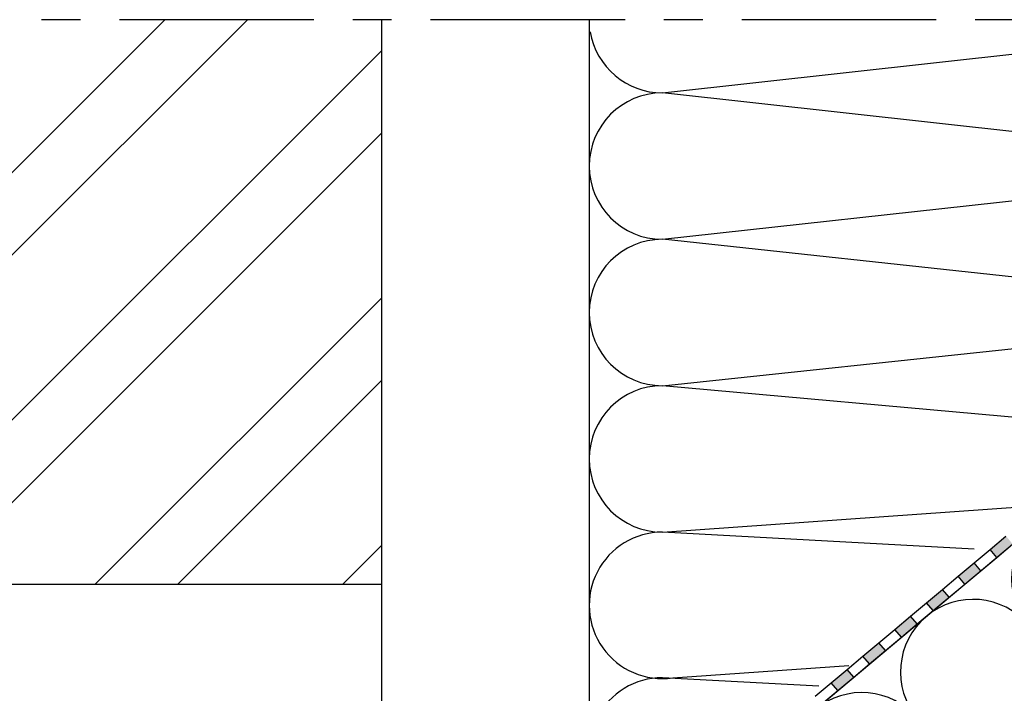
# Model space of a CAD drawing. Extents: x -1 to 4983, y -1242 to 3384.
# Drawn here: x 2310 to 2405, y 1137 to 1202 of the extents above; entities that cross this region are included whole.
import ezdxf

# ---------------------------------------------------------------- set-up
doc = ezdxf.new("R2010")
doc.units = 0
doc.header["$LTSCALE"] = 15
doc.header["$MEASUREMENT"] = 0
doc.linetypes.add('MITTE', pattern=[2, 1.25, -0.25, 0.25, -0.25])
doc.layers.get('0').update_dxf_attribs({"linetype": 'CONTINUOUS'})
for name, color, linetype in [('1', 7, 'CONTINUOUS'), ('GLAS', 7, 'CONTINUOUS'), ('MAUERWERK', 5, 'CONTINUOUS'), ('PROFIL', 7, 'CONTINUOUS'), ('PUTZ', 5, 'CONTINUOUS'), ('STAHL', 5, 'CONTINUOUS')]:
    doc.layers.add(name, color=color, linetype=linetype)

# ---------------------------------------------------------------- blocks, each defined once
blk = doc.blocks.new('*X')
at = {"layer": 'PROFIL', "color": 0}
for p, q in [((2269.476, 1147.828), (2323.928, 1202.28)), ((2277.431, 1147.828), (2331.883, 1202.28)), ((2293.341, 1147.828), (2344.834, 1199.321)), ((2301.296, 1147.828), (2344.834, 1191.366)), ((2317.206, 1147.828), (2344.834, 1175.456)), ((2325.161, 1147.828), (2344.834, 1167.501)), ((2341.071, 1147.828), (2344.834, 1151.591))]:
    blk.add_line(p, q, dxfattribs=at)
blk = doc.blocks.new('W_RMED_MMUNG__1', base_point=(199.414, -536.148))
at = {"layer": '1', "color": 1}
for p, q in [((244.24, -509.961), (241.493, -505.369)), ((241.493, -505.369), (244.24, -507.748)), ((244.24, -523.411), (236.136, -509.864)), ((236.136, -509.864), (244.24, -516.883)), ((230.779, -514.36), (244.24, -526.017)), ((242.119, -533.314), (230.779, -514.36)), ((235.767, -536.148), (225.421, -518.855)), ((225.421, -518.855), (242.119, -533.314)), ((227.721, -536.148), (220.064, -523.35)), ((220.064, -523.35), (234.843, -536.148)), ((219.674, -536.148), (214.707, -527.845)), ((214.707, -527.845), (224.294, -536.148)), ((211.627, -536.148), (209.35, -532.341)), ((209.35, -532.341), (213.746, -536.148))]:
    blk.add_line(p, q, dxfattribs=at)
for centre, start, end in [((244.172, -503.121), 88.8755, 220), ((238.814, -507.617), 40, 220), ((233.457, -512.112), 40, 220), ((228.1, -516.607), 40, 220), ((222.743, -521.103), 40, 220), ((217.386, -525.598), 40, 220), ((212.028, -530.093), 40, 220), ((206.671, -534.588), 40, 206.4843), ((244.797, -531.067), 220, 260.8332), ((239.44, -535.562), 350.3553, 40), ((201.314, -539.084), 57.1003, 122.8997)]:
    blk.add_arc(centre, 3.497, start, end, dxfattribs=at)
blk = doc.blocks.new('KLOTZ', base_point=(199.374, -536.148))
at = {"layer": '1', "color": 2}
for p, q in [((199.374, -536.148), (244.24, -498.5)), ((244.24, -498.5), (244.24, -536.148)), ((244.24, -536.148), (199.374, -536.148))]:
    blk.add_line(p, q, dxfattribs=at)
blk.add_blockref('W_RMED_MMUNG__1', (199.414, -536.148))

msp = doc.modelspace()

# ---------------------------------------------------------------- linework, layer by layer
at = {"color": 3, "linetype": 'MITTE'}
msp.add_line((2668.291, 1202.28), (2213.529, 1202.28), dxfattribs=at)
at = {"color": 2}
msp.add_line((2364.834, 1202.28), (2364.834, 1118.752), dxfattribs=at)
at = {"color": 1}
for p, q in [((2371.895, 1195.218), (2435.775, 1202.28)), ((2435.775, 1188.157), (2371.895, 1195.218)), ((2371.895, 1181.096), (2434.844, 1188.014)), ((2430.083, 1174.808), (2371.895, 1181.096)), ((2430.083, 1174.808), (2371.895, 1181.096)), ((2371.895, 1166.974), (2427.791, 1172.885)), ((2371.895, 1166.974), (2427.791, 1172.885)), ((2416.013, 1163.002), (2371.895, 1166.974)), ((2371.895, 1152.851), (2406.851, 1155.314)), ((2401.944, 1151.197), (2371.895, 1152.851)), ((2372.885, 1138.799), (2389.868, 1139.995)), ((2386.978, 1137.979), (2371.895, 1138.809))]:
    msp.add_line(p, q, dxfattribs=at)
for centre, start, end in [((2371.895, 1202.28), 189.53837, 270), ((2371.895, 1188.157), 90, 270), ((2371.895, 1174.035), 90, 270), ((2371.895, 1159.913), 90, 270), ((2371.895, 1145.79), 90, 278.06045), ((2371.895, 1131.748), 90, 278.06045)]:
    msp.add_arc(centre, 7.061, start, end, dxfattribs=at)
at = {"layer": '1', "color": 1}
for p, q in [((2403.485, 1151.184), (2405.017, 1152.47)), ((2404.128, 1150.418), (2405.66, 1151.704)), ((2401.953, 1149.898), (2403.485, 1151.184)), ((2404.128, 1150.418), (2403.485, 1151.184)), ((2400.421, 1148.613), (2401.953, 1149.898)), ((2402.596, 1149.132), (2401.953, 1149.898)), ((2402.596, 1149.132), (2404.128, 1150.418)), ((2398.889, 1147.327), (2400.421, 1148.613)), ((2401.063, 1147.847), (2400.421, 1148.613)), ((2401.063, 1147.847), (2402.596, 1149.132)), ((2399.531, 1146.561), (2401.063, 1147.847)), ((2397.357, 1146.042), (2398.889, 1147.327)), ((2399.531, 1146.561), (2398.889, 1147.327)), ((2395.824, 1144.756), (2397.357, 1146.042)), ((2397.999, 1145.276), (2397.357, 1146.042)), ((2397.999, 1145.276), (2399.531, 1146.561)), ((2396.467, 1143.99), (2397.999, 1145.276)), ((2394.292, 1143.471), (2395.824, 1144.756)), ((2394.935, 1142.705), (2396.467, 1143.99)), ((2396.467, 1143.99), (2395.824, 1144.756)), ((2392.76, 1142.185), (2394.292, 1143.471)), ((2394.935, 1142.705), (2394.292, 1143.471)), ((2391.228, 1140.899), (2392.76, 1142.185)), ((2393.403, 1141.419), (2392.76, 1142.185)), ((2393.403, 1141.419), (2394.935, 1142.705)), ((2391.871, 1140.133), (2393.403, 1141.419)), ((2389.696, 1139.614), (2391.228, 1140.899)), ((2390.339, 1138.848), (2391.871, 1140.133)), ((2391.871, 1140.133), (2391.228, 1140.899)), ((2388.164, 1138.328), (2389.696, 1139.614)), ((2390.339, 1138.848), (2389.696, 1139.614)), ((2386.632, 1137.043), (2388.164, 1138.328)), ((2388.807, 1137.562), (2388.164, 1138.328)), ((2388.807, 1137.562), (2390.339, 1138.848)), ((2387.275, 1136.277), (2388.807, 1137.562))]:
    msp.add_line(p, q, dxfattribs=at)
for points in [[(2405.66, 1151.704), (2405.017, 1152.47), (2404.128, 1150.418), (2403.485, 1151.184)], [(2402.596, 1149.132), (2401.953, 1149.898), (2401.063, 1147.847), (2400.421, 1148.613)], [(2399.531, 1146.561), (2398.889, 1147.327), (2397.999, 1145.276), (2397.357, 1146.042)], [(2396.467, 1143.99), (2395.824, 1144.756), (2394.935, 1142.705), (2394.292, 1143.471)], [(2393.403, 1141.419), (2392.76, 1142.185), (2391.871, 1140.133), (2391.228, 1140.899)], [(2390.339, 1138.848), (2389.696, 1139.614), (2388.807, 1137.562), (2388.164, 1138.328)]]:
    msp.add_solid(points, dxfattribs=at)
at = {"layer": 'MAUERWERK'}
for p, q in [((2344.834, 1147.828), (2344.834, 1202.28)), ((2229.834, 1147.828), (2344.834, 1147.828)), ((2344.834, 1135.828), (2344.834, 1147.828))]:
    msp.add_line(p, q, dxfattribs=at)

# ---------------------------------------------------------------- block references
at = {"layer": 'GLAS', "linetype": 'CONTINUOUS'}
msp.add_blockref('*X', (0, 0), dxfattribs=at)
at = {"layer": 'MAUERWERK', "linetype": 'CONTINUOUS'}
msp.add_blockref('*X', (0, 0), dxfattribs=at)
msp.add_blockref('*X', (0, 0), dxfattribs=at)
at = {"layer": 'MAUERWERK', "xscale": 2, "yscale": 2, "zscale": 2}
msp.add_blockref('KLOTZ', (2355.101, 1109.28), dxfattribs=at)
at = {"layer": 'PROFIL', "linetype": 'CONTINUOUS'}
msp.add_blockref('*X', (0, 0), dxfattribs=at)
at = {"layer": 'PUTZ', "linetype": 'CONTINUOUS'}
msp.add_blockref('*X', (0, 0), dxfattribs=at)
msp.add_blockref('*X', (0, 0), dxfattribs=at)
at = {"layer": 'STAHL', "linetype": 'CONTINUOUS'}
msp.add_blockref('*X', (0, 0), dxfattribs=at)
msp.add_blockref('*X', (0, 0), dxfattribs=at)
msp.add_blockref('*X', (0, 0), dxfattribs=at)

doc.saveas('drawing.dxf')
